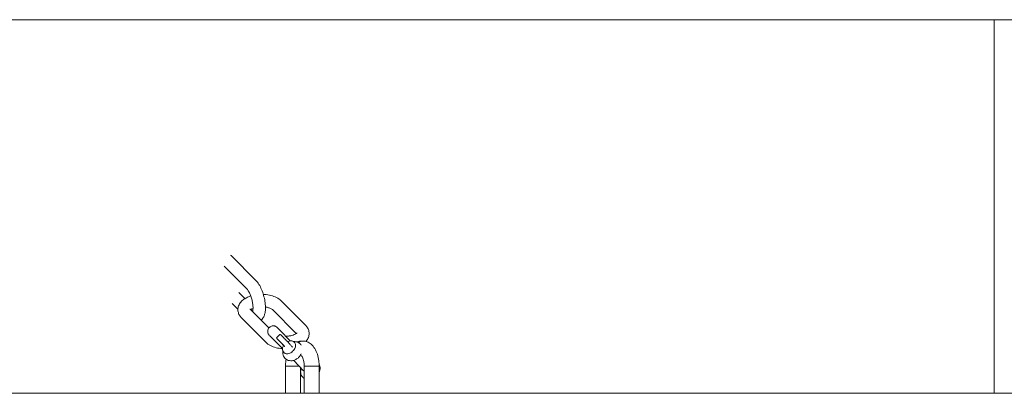
# Model space of a CAD drawing. Units: millimetres. Extents: x 0 to 16444, y 0 to 10603.
# Drawn here: x 11750 to 12805, y 800 to 1200 of the extents above; entities that cross this region are included whole.
import ezdxf

# ---------------------------------------------------------------- set-up
doc = ezdxf.new("R2010")
doc.units = ezdxf.units.MM

# ---------------------------------------------------------------- blocks, each defined once
blk = doc.blocks.new('A$C66C64E82')
at = {"color": 0, "linetype": 'Continuous', "lineweight": 0, "extrusion": (0, 1, -2.22045e-16)}
for p, q in [((10221.3, 1200), (12793.6, 1200)), ((11720.1, 1200), (11841, 1200)), ((11841, 1200), (12802.9, 1200)), ((12393.8, 1200), (12362.5, 1200)), ((13230.9, 1200), (12387.7, 1200)), ((13208.1, 1200), (12393.8, 1200)), ((12393.8, 1200), (12789, 1200)), ((12802.9, 1200), (12419.5, 1200)), ((12793.6, 800), (12793.6, 1200)), ((11977.2, 947.1), (12003.1, 921.1)), ((11969.5, 936.1), (11993.7, 911.7)), ((11985, 908), (11991.6, 901.4)), ((11978, 896.2), (11984.1, 890)), ((12056.4, 872.9), (12030.5, 898.9)), ((12017.3, 870.1), (11997.4, 890.1)), ((12000.3, 892), (12000.3, 892)), ((12013.6, 892.3), (12013.6, 892.3)), ((12046.5, 864), (12021.1, 889.6)), ((12013.9, 854.7), (11988, 880.7)), ((12029, 867.6), (12040.2, 856.1)), ((12020.5, 859.3), (12031.8, 847.8)), ((12028.9, 863), (12025.6, 859.9)), ((12041.7, 861.9), (12041.7, 861.9)), ((12043.9, 855), (12044.9, 854)), ((12052.6, 856), (12053.6, 856)), ((12032.8, 844.5), (12033.7, 843.5)), ((12042.6, 849.4), (12042, 850)), ((12054.4, 824.2), (12044, 835.3)), ((12035.1, 829), (12047.1, 829)), ((12036.2, 829), (12035.1, 829)), ((12035.1, 829), (12035.1, 800)), ((12049.9, 829), (12036.2, 829)), ((12047.1, 829), (12049.9, 829)), ((12051.1, 827.7), (12051.1, 800)), ((12051.1, 827.2), (12051.9, 826.4)), ((12055.1, 829), (12067.1, 829)), ((12067.1, 829), (12055.1, 829)), ((12055.1, 829), (12055.1, 800)), ((12067.1, 829), (12071.1, 829)), ((12071.1, 829), (12067.1, 829)), ((12071.1, 829), (12071.1, 800)), ((10221.3, 800), (12035.1, 800)), ((12035.1, 800), (11221.9, 800)), ((11230.5, 800), (12035.1, 800)), ((11671.4, 800), (12884.3, 800)), ((12051.1, 800), (12055.1, 800)), ((12055.1, 800), (12051.1, 800)), ((12051.1, 800), (12055.1, 800)), ((12071.1, 800), (12793.6, 800)), ((12434.8, 800), (12071.1, 800)), ((12071.1, 800), (12442.5, 800)), ((12079.8, 800), (12079.8, 800)), ((12884.3, 800), (12434.8, 800)), ((12442.5, 800), (12893, 800)), ((13208.1, 800), (12793.6, 800))]:
    blk.add_line(p, q, dxfattribs=at)
at = {"color": 0, "linetype": 'Continuous', "lineweight": 0, "extrusion": (0, -2.22045e-16, -1)}
for centre, start, end in [((-12026, 859.5), 316.9227, 46.3998), ((-12029.3, 862.6), 46.3998, 134.9395), ((-12036.4, 855.3), 135.9945, 136.8827)]:
    blk.add_arc(centre, 0.5, start, end, dxfattribs=at)
for centre, start_param in [((12052.6, 848), -0.619238), ((12053.6, 848), -0.688954)]:
    blk.add_ellipse(centre, major_axis=(0, 8), ratio=0.866353, start_param=start_param, end_param=0, dxfattribs=at)
at = {"color": 0, "linetype": 'Continuous', "lineweight": 0}
for centre, major_axis, ratio, start_param, end_param in [((12052.6, 848), (0, 8), 0.866353, 0, 0.619238), ((12053.6, 848), (0, 8), 0.866353, 0, 0.688954), ((12442.5, 700), (0, 100), 0.36513, -0.000432, 0)]:
    blk.add_ellipse(centre, major_axis=major_axis, ratio=ratio, start_param=start_param, end_param=end_param, dxfattribs=at)
for points in [[(11977.2, 947.1), (11976.9, 947.5), (11976.6, 947.8), (11976.3, 948)], [(12037.2, 855.2), (12037.4, 855.2), (12037.5, 855.3), (12037.7, 855.3)], [(12031.8, 847.1), (12031.5, 847.3), (12031.3, 847.6), (12031, 847.9)], [(12042.6, 849.4), (12042.6, 849.4), (12042.6, 849.4), (12042.6, 849.4)], [(12051.8, 851.6), (12051.5, 852), (12051.2, 852.4), (12050.9, 852.8)], [(12055.1, 815.9), (12054.5, 816.2), (12054, 816.6), (12053.6, 817.1)]]:
    blk.add_open_spline(points, degree=3, dxfattribs=at)
for points, knots in [([(12013.6, 892.3), (12013.6, 894.3), (12013.4, 896.4), (12012.7, 900.7), (12012.2, 902.8), (12011, 907.1), (12010.3, 909.1), (12008.6, 913), (12007.7, 914.9), (12005.6, 918.2), (12004.4, 919.8), (12003.1, 921.1)], [4.23146, 4.23146, 4.23146, 4.23146, 4.545619, 4.545619, 4.859778, 4.859778, 5.173937, 5.173937, 5.488097, 5.488097, 5.802256, 5.802256, 5.802256, 5.802256]), ([(12000.3, 892), (12000.3, 893.1), (12000.2, 894.3), (11999.8, 896.9), (11999.6, 898.3), (11998.9, 901.2), (11998.4, 902.6), (11997.4, 905.3), (11996.9, 906.6), (11995.8, 908.8), (11995.3, 909.7), (11994.4, 911), (11994, 911.4), (11993.7, 911.7)], [4.23146, 4.23146, 4.23146, 4.23146, 4.485522, 4.485522, 4.759282, 4.759282, 5.040743, 5.040743, 5.318675, 5.318675, 5.580155, 5.580155, 5.802256, 5.802256, 5.802256, 5.802256]), ([(11984.1, 889.4), (11984.1, 890.9), (11984.4, 892.4), (11985.4, 895.2), (11986.3, 896.6), (11988.2, 898.9), (11989.4, 899.8), (11991.8, 901.5), (11993.1, 902.2), (11995.6, 903.4), (11996.7, 903.8), (11997.9, 904.2)], [3.132797, 3.132797, 3.132797, 3.132797, 3.332194, 3.332194, 3.555121, 3.555121, 3.778418, 3.778418, 4.001715, 4.001715, 4.179303, 4.179303, 4.179303, 4.179303]), ([(12011.3, 905.9), (12011.8, 905.8), (12012.3, 905.8), (12015.1, 905.6), (12017.3, 905.3), (12021.5, 904.2), (12023.6, 903.5), (12027.3, 901.6), (12029, 900.4), (12030.5, 898.9)], [4.810468, 4.810468, 4.810468, 4.810468, 4.8776, 4.8776, 5.191759, 5.191759, 5.505919, 5.505919, 5.820078, 5.820078, 5.820078, 5.820078]), ([(11988, 880.7), (11987.6, 881.2), (11987.2, 881.6), (11986.4, 882.6), (11986, 883.1), (11985.4, 884.2), (11985.1, 884.8), (11984.6, 886.1), (11984.5, 886.7), (11984.2, 888), (11984.1, 888.7), (11984.1, 889.4)], [2.6784853, 2.6784853, 2.6784853, 2.6784853, 2.7693476, 2.7693476, 2.86021, 2.86021, 2.9510724, 2.9510724, 3.0419347, 3.0419347, 3.1327971, 3.1327971, 3.1327971, 3.1327971]), ([(11997.4, 890.1), (11997.4, 890.2), (11997.3, 890.2), (11997.3, 890.3), (11997.3, 890.3), (11997.3, 890.3)], [2.6784853, 2.6784853, 2.6784853, 2.6784853, 2.7693476, 2.7693476, 2.8356119, 2.8356119, 2.8356119, 2.8356119]), ([(11997.9, 889.6), (11998, 889.7), (11998.2, 889.7), (11998.7, 890.1), (11999.3, 890.5), (12000.1, 890.8), (12000.2, 890.9), (12000.3, 890.9)], [3.7282588, 3.7282588, 3.7282588, 3.7282588, 3.7909878, 3.7909878, 4.0104811, 4.0104811, 4.0381552, 4.0381552, 4.0381552, 4.0381552]), ([(11999.8, 887.7), (11999.8, 887.8), (11999.8, 887.9), (11999.9, 888.2), (12000, 888.6), (12000.2, 889.6), (12000.3, 890.2), (12000.3, 891.3), (12000.3, 891.7), (12000.3, 892)], [3.6721028, 3.6721028, 3.6721028, 3.6721028, 3.7673976, 3.7673976, 3.9447265, 3.9447265, 4.1426061, 4.1426061, 4.2314595, 4.2314595, 4.2314595, 4.2314595]), ([(12009.1, 878.3), (12009.8, 878.9), (12010.3, 879.6), (12011.5, 881.4), (12012, 882.5), (12012.8, 884.7), (12013.1, 885.9), (12013.5, 888.3), (12013.6, 889.5), (12013.6, 891.2), (12013.6, 891.7), (12013.6, 892.3)], [3.434456, 3.434456, 3.434456, 3.434456, 3.5567698, 3.5567698, 3.7546493, 3.7546493, 3.9525289, 3.9525289, 4.1504084, 4.1504084, 4.2314595, 4.2314595, 4.2314595, 4.2314595]), ([(12013.6, 892.3), (12013.8, 892.3), (12014.1, 892.3), (12015.6, 892), (12016.7, 891.7), (12018.6, 891.1), (12019.3, 890.7), (12020.4, 890.1), (12020.8, 889.8), (12021, 889.6), (12021.1, 889.6), (12021.1, 889.6)], [4.9988677, 4.9988677, 4.9988677, 4.9988677, 5.0530997, 5.0530997, 5.3185127, 5.3185127, 5.5662359, 5.5662359, 5.79034, 5.79034, 5.8200779, 5.8200779, 5.8200779, 5.8200779]), ([(12017.7, 862.1), (12017.6, 862.2), (12017.6, 862.2), (12017.4, 862.4), (12017.3, 862.5), (12017.1, 862.8), (12017.1, 862.9), (12016.9, 863.1), (12016.8, 863.2), (12016.6, 863.6), (12016.5, 863.9), (12016.2, 864.6), (12016.1, 864.9), (12016, 865.7), (12015.9, 866), (12016, 866.8), (12016, 867.2), (12016.2, 868.2), (12016.5, 869), (12017.2, 870), (12017.5, 870.3), (12017.8, 870.6)], [1.333785, 1.333785, 1.333785, 1.333785, 1.394563, 1.394563, 1.4826797, 1.4826797, 1.5055995, 1.5055995, 1.5299045, 1.5299045, 1.5472406, 1.5472406, 1.5551552, 1.5551552, 1.5603404, 1.5603404, 1.5636677, 1.5636677, 1.5685959, 1.5685959, 1.5707963, 1.5707963, 1.5707963, 1.5707963]), ([(12017.8, 870.6), (12018.2, 871), (12018.8, 871.4), (12019.8, 871.9), (12020.4, 872.1), (12021.5, 872.3), (12022, 872.3), (12023, 872.2), (12023.4, 872), (12024.2, 871.8), (12024.5, 871.6), (12025, 871.4), (12025.1, 871.3), (12025.3, 871.1), (12025.4, 871), (12025.6, 870.9), (12025.7, 870.9), (12025.9, 870.7), (12025.9, 870.6), (12026.2, 870.4), (12026.4, 870.2), (12026.7, 869.9), (12027, 869.6), (12027.5, 869.1), (12027.8, 868.8), (12028.4, 868.2), (12028.7, 867.9), (12029, 867.6)], [1.5707963, 1.5707963, 1.5707963, 1.5707963, 1.5742019, 1.5742019, 1.577956, 1.577956, 1.5828975, 1.5828975, 1.5906198, 1.5906198, 1.6042217, 1.6042217, 1.6216198, 1.6216198, 1.6401907, 1.6401907, 1.6671744, 1.6671744, 1.7259031, 1.7259031, 1.863829, 1.863829, 2.001755, 2.001755, 2.1396809, 2.1396809, 2.260426, 2.260426, 2.260426, 2.260426]), ([(12047.2, 864.7), (12047.2, 864.7), (12047.1, 864.6), (12046.9, 864.3), (12046.6, 864), (12045.7, 863.5), (12045.1, 863.1), (12043.7, 862.5), (12042.9, 862.2), (12041.9, 861.9), (12041.8, 861.9), (12041.7, 861.9)], [6.571575, 6.571575, 6.571575, 6.571575, 6.7209836, 6.7209836, 6.9325805, 6.9325805, 7.1520737, 7.1520737, 7.3753706, 7.3753706, 7.3908743, 7.3908743, 7.3908743, 7.3908743]), ([(12056.4, 872.9), (12056.9, 872.4), (12057.3, 872), (12058, 871), (12058.4, 870.5), (12059, 869.4), (12059.3, 868.8), (12059.8, 867.5), (12060, 866.9), (12060.2, 865.6), (12060.3, 864.9), (12060.3, 864.2)], [5.8200779, 5.8200779, 5.8200779, 5.8200779, 5.9109403, 5.9109403, 6.0018027, 6.0018027, 6.092665, 6.092665, 6.1835274, 6.1835274, 6.2743898, 6.2743898, 6.2743898, 6.2743898]), ([(12031.8, 847.8), (12031.8, 847.8), (12031.7, 847.8), (12029.4, 848), (12027.1, 848.3), (12022.9, 849.4), (12020.9, 850.1), (12017.1, 852), (12015.4, 853.2), (12013.9, 854.7)], [1.7284916, 1.7284916, 1.7284916, 1.7284916, 1.7360075, 1.7360075, 2.0501667, 2.0501667, 2.364326, 2.364326, 2.6784853, 2.6784853, 2.6784853, 2.6784853]), ([(12018, 861.9), (12018, 861.9), (12018, 861.9), (12018.1, 861.8), (12018.2, 861.7), (12018.5, 861.4), (12018.7, 861.2), (12019.2, 860.7), (12019.5, 860.4), (12020.1, 859.8), (12020.3, 859.6), (12020.5, 859.3)], [1.7229351, 1.7229351, 1.7229351, 1.7229351, 1.750788, 1.750788, 1.888714, 1.888714, 2.0266399, 2.0266399, 2.1645658, 2.1645658, 2.260426, 2.260426, 2.260426, 2.260426]), ([(12025.6, 859.2), (12026, 858.7), (12026.5, 858.2), (12027.4, 857.2), (12027.9, 856.7), (12028.9, 855.6), (12029.4, 855.1), (12030.4, 854), (12030.9, 853.5), (12032, 852.3), (12032.5, 851.8), (12033.1, 851.2)], [5.5740316, 5.5740316, 5.5740316, 5.5740316, 5.6406402, 5.6406402, 5.7072488, 5.7072488, 5.7738574, 5.7738574, 5.840466, 5.840466, 5.9070746, 5.9070746, 5.9070746, 5.9070746]), ([(12032.6, 860), (12032.3, 860.3), (12032.1, 860.5), (12031.6, 860.9), (12031.4, 861.2), (12031, 861.6), (12030.8, 861.8), (12030.4, 862.2), (12030.3, 862.3), (12029.9, 862.7), (12029.8, 862.8), (12029.6, 863)], [4.0227593, 4.0227593, 4.0227593, 4.0227593, 4.0816253, 4.0816253, 4.1404912, 4.1404912, 4.1993571, 4.1993571, 4.258223, 4.258223, 4.317089, 4.317089, 4.317089, 4.317089]), ([(12030.6, 854), (12030.6, 854), (12030.6, 854), (12030.6, 854), (12030.5, 854), (12030.5, 854.1), (12030.5, 854.1), (12030.5, 854.1), (12030.5, 854.1), (12030.4, 854.1), (12030.4, 854.2), (12030.4, 854.2), (12030.4, 854.2), (12030.4, 854.2), (12030.3, 854.2), (12030.3, 854.2), (12030.3, 854.3), (12030.3, 854.3), (12030.3, 854.3), (12030.3, 854.3), (12030.3, 854.3), (12030.2, 854.3), (12030.2, 854.3), (12030.2, 854.4), (12030.2, 854.4), (12030.2, 854.4), (12030.2, 854.4), (12030.2, 854.4), (12030.2, 854.4), (12030.2, 854.4), (12030.2, 854.4), (12030.2, 854.4), (12030.2, 854.4), (12030.2, 854.4), (12030.2, 854.4), (12030.2, 854.4)], [4.0227593, 4.0227593, 4.0227593, 4.0227593, 4.0571912, 4.0571912, 4.091712, 4.091712, 4.1262381, 4.1262381, 4.1606853, 4.1606853, 4.1951107, 4.1951107, 4.2296306, 4.2296306, 4.2641599, 4.2641599, 4.2986112, 4.2986112, 4.3330204, 4.3330204, 4.3675394, 4.3675394, 4.4020779, 4.4020779, 4.4365371, 4.4365371, 4.4708867, 4.4708867, 4.5054216, 4.5054216, 4.5400211, 4.5400211, 4.574463, 4.574463, 4.5915276, 4.5915276, 4.5915276, 4.5915276]), ([(12034.2, 850.2), (12034.2, 850.2), (12034.2, 850.2), (12034.2, 850.2), (12034.1, 850.3), (12034, 850.4), (12033.9, 850.5), (12033.6, 850.8), (12033.4, 851), (12033, 851.4), (12032.8, 851.6), (12032.4, 852.1), (12032.2, 852.3), (12031.7, 852.8), (12031.5, 853), (12031.1, 853.4), (12030.9, 853.6), (12030.7, 853.8), (12030.7, 853.9), (12030.6, 854)], [1.691658, 1.691658, 1.691658, 1.691658, 1.773627, 1.773627, 1.997927, 1.997927, 2.303914, 2.303914, 2.620994, 2.620994, 2.939911, 2.939911, 3.259284, 3.259284, 3.578697, 3.578697, 3.897798, 3.897798, 4.022759, 4.022759, 4.022759, 4.022759]), ([(12036.7, 855.7), (12036.4, 856), (12036.1, 856.3), (12035.5, 857), (12035.2, 857.3), (12034.7, 857.9), (12034.4, 858.1), (12033.8, 858.7), (12033.6, 859), (12033, 859.5), (12032.8, 859.8), (12032.6, 860)], [3.7284297, 3.7284297, 3.7284297, 3.7284297, 3.7872956, 3.7872956, 3.8461615, 3.8461615, 3.9050275, 3.9050275, 3.9638934, 3.9638934, 4.0227593, 4.0227593, 4.0227593, 4.0227593]), ([(12044.9, 854), (12045.3, 853.6), (12045.5, 853.1), (12045.9, 852.1), (12045.9, 851.5), (12045.8, 850.2), (12045.7, 849.5), (12045.1, 848.2), (12044.8, 847.5), (12043.8, 846.2), (12043.3, 845.5), (12042.1, 844.4), (12041.4, 843.9), (12040.1, 843.1), (12039.4, 842.8), (12038, 842.4), (12037.3, 842.3), (12036, 842.3), (12035.3, 842.5), (12034.4, 842.9), (12034.1, 843.1), (12033.8, 843.4)], [5.746222, 5.746222, 5.746222, 5.746222, 6.039078, 6.039078, 6.345232, 6.345232, 6.669378, 6.669378, 6.998582, 6.998582, 7.327307, 7.327307, 7.655556, 7.655556, 7.984334, 7.984334, 8.313485, 8.313485, 8.636699, 8.636699, 8.874027, 8.874027, 8.874027, 8.874027]), ([(12041.7, 861.9), (12040.6, 861.6), (12039.4, 861.4), (12037.2, 861.1), (12036.3, 861), (12035.4, 861)], [1.1076889, 1.1076889, 1.1076889, 1.1076889, 1.3673442, 1.3673442, 1.5496771, 1.5496771, 1.5496771, 1.5496771]), ([(12042.6, 849.4), (12042.3, 849.8), (12041.9, 850.1), (12041.2, 850.9), (12040.9, 851.2), (12040.1, 852.1), (12039.7, 852.5), (12038.9, 853.3), (12038.5, 853.8), (12037.7, 854.7), (12037.2, 855.2), (12036.7, 855.7)], [2.1385142, 2.1385142, 2.1385142, 2.1385142, 2.2051088, 2.2051088, 2.2717034, 2.2717034, 2.3382979, 2.3382979, 2.4048925, 2.4048925, 2.4714871, 2.4714871, 2.4714871, 2.4714871]), ([(12037.7, 855.3), (12038.1, 855.6), (12038.6, 855.7), (12039.6, 856), (12040, 856.1), (12041, 856.2), (12041.4, 856.1), (12042.2, 856), (12042.6, 855.9), (12043.4, 855.5), (12043.7, 855.3), (12043.9, 855)], [4.633619, 4.633619, 4.633619, 4.633619, 4.85614, 4.85614, 5.07866, 5.07866, 5.301181, 5.301181, 5.523701, 5.523701, 5.746222, 5.746222, 5.746222, 5.746222]), ([(12050.8, 852.9), (12050.1, 853.6), (12049.4, 854.1), (12047.8, 854.9), (12047, 855.1), (12045.4, 855.4), (12044.7, 855.4), (12043.8, 855.4), (12043.7, 855.4), (12043.5, 855.4)], [0.5507514, 0.5507514, 0.5507514, 0.5507514, 0.7648362, 0.7648362, 0.9814648, 0.9814648, 1.1980934, 1.1980934, 1.2400647, 1.2400647, 1.2400647, 1.2400647]), ([(12052.6, 856), (12051, 856), (12049.4, 855.7), (12047.8, 855.1), (12047.6, 855), (12047.5, 855)], [6.2831853, 6.2831853, 6.2831853, 6.2831853, 6.4733927, 6.4733927, 6.4917011, 6.4917011, 6.4917011, 6.4917011]), ([(12053.6, 856), (12055.2, 856), (12056.8, 855.7), (12059.9, 854.5), (12061.3, 853.6), (12064.1, 851.2), (12065.3, 849.6), (12067.6, 846), (12068.5, 843.9), (12069.9, 839.6), (12070.4, 837.3), (12070.9, 833), (12071.1, 831), (12071.1, 829)], [0, 0, 0, 0, 0.190207, 0.190207, 0.402015, 0.402015, 0.683544, 0.683544, 0.997703, 0.997703, 1.311863, 1.311863, 1.570796, 1.570796, 1.570796, 1.570796]), ([(12060.3, 864.2), (12060.3, 862.7), (12060.1, 861.2), (12059, 858.4), (12058.1, 857), (12057.1, 855.8), (12057, 855.7), (12056.9, 855.6)], [6.2743898, 6.2743898, 6.2743898, 6.2743898, 6.473787, 6.473787, 6.6967138, 6.6967138, 6.7180295, 6.7180295, 6.7180295, 6.7180295]), ([(12032.8, 844.5), (12032.5, 844.8), (12032.3, 845.1), (12032, 845.8), (12031.9, 846.2), (12031.8, 847.1), (12031.8, 847.5), (12031.9, 848.4), (12032, 848.8), (12032.3, 849.7), (12032.5, 850.2), (12032.7, 850.6)], [2.604629, 2.604629, 2.604629, 2.604629, 2.821634, 2.821634, 3.03864, 3.03864, 3.255645, 3.255645, 3.47265, 3.47265, 3.689656, 3.689656, 3.689656, 3.689656]), ([(12032.4, 845), (12032.4, 844.8), (12032.3, 844.6), (12032.2, 843.6), (12032.2, 842.9), (12032.4, 841.3), (12032.7, 840.5), (12033.4, 838.9), (12033.9, 838.1), (12034.5, 837.5)], [2.9754555, 2.9754555, 2.9754555, 2.9754555, 3.0383743, 3.0383743, 3.2517684, 3.2517684, 3.4651624, 3.4651624, 3.6785564, 3.6785564, 3.6785564, 3.6785564]), ([(12032.7, 850.6), (12032.8, 850.7), (12032.8, 850.8), (12032.9, 851), (12033, 851.1), (12033, 851.3)], [0, 0, 0, 0, 0.2998226, 0.2998226, 0.7118693, 0.7118693, 0.7118693, 0.7118693]), ([(12033.1, 851.2), (12033.1, 851.2), (12033.1, 851.2), (12033.1, 851.2), (12033.1, 851.2), (12033.1, 851.2)], [0.9076321, 0.9076321, 0.9076321, 0.9076321, 0.9867572, 0.9867572, 1.1107322, 1.1107322, 1.1107322, 1.1107322]), ([(12033.8, 843.4), (12033.8, 843.5), (12033.8, 843.5), (12033.8, 843.5), (12033.8, 843.5), (12033.7, 843.5), (12033.7, 843.5), (12033.7, 843.5), (12033.7, 843.5), (12033.7, 843.5), (12033.7, 843.5), (12033.7, 843.5)], [2.59084128, 2.59084128, 2.59084128, 2.59084128, 2.59359881, 2.59359881, 2.59635634, 2.59635634, 2.59911386, 2.59911386, 2.60187139, 2.60187139, 2.60462892, 2.60462892, 2.60462892, 2.60462892]), ([(12050.9, 852.8), (12050.9, 852.8), (12050.9, 852.8), (12050.8, 852.8), (12050.8, 852.8), (12050.8, 852.8), (12050.8, 852.9), (12050.8, 852.9), (12050.8, 852.9), (12050.8, 852.9), (12050.8, 852.9), (12050.8, 852.9)], [0.53696373, 0.53696373, 0.53696373, 0.53696373, 0.53972126, 0.53972126, 0.54247879, 0.54247879, 0.54523632, 0.54523632, 0.54799384, 0.54799384, 0.55075137, 0.55075137, 0.55075137, 0.55075137]), ([(12034.5, 837.5), (12034.5, 837.4), (12034.5, 837.4), (12034.5, 837.4), (12034.5, 837.4), (12034.5, 837.4), (12034.6, 837.4), (12034.6, 837.4), (12034.6, 837.4), (12034.6, 837.3), (12034.6, 837.3), (12034.6, 837.3)], [3.67855639, 3.67855639, 3.67855639, 3.67855639, 3.68131392, 3.68131392, 3.68407144, 3.68407144, 3.68682897, 3.68682897, 3.6895865, 3.6895865, 3.69234402, 3.69234402, 3.69234402, 3.69234402]), ([(12034.6, 837.3), (12035.2, 836.7), (12036, 836.2), (12037.6, 835.3), (12038.4, 835.1), (12040.3, 834.8), (12041.3, 834.8), (12043.3, 835.1), (12044.4, 835.4), (12046.5, 836.4), (12047.5, 837), (12049.4, 838.6), (12050.2, 839.5), (12051.3, 841.1), (12051.7, 841.7), (12052, 842.4)], [3.692344, 3.692344, 3.692344, 3.692344, 3.906429, 3.906429, 4.136807, 4.136807, 4.413136, 4.413136, 4.760756, 4.760756, 5.161403, 5.161403, 5.571261, 5.571261, 5.798301, 5.798301, 5.798301, 5.798301]), ([(12035.7, 836.4), (12035.6, 835.9), (12035.5, 835.4), (12035.2, 833), (12035.1, 831), (12035.1, 829)], [7.5286603, 7.5286603, 7.5286603, 7.5286603, 7.5950478, 7.5950478, 7.8539816, 7.8539816, 7.8539816, 7.8539816]), ([(12052.1, 840.4), (12052.1, 840.4), (12052.2, 840.3), (12052.4, 840.1), (12052.6, 839.8), (12053.1, 838.9), (12053.4, 838.3), (12054, 836.9), (12054.2, 836), (12054.7, 833.9), (12054.9, 832.7), (12055, 830.6), (12055.1, 829.8), (12055.1, 829)], [0.423352, 0.423352, 0.423352, 0.423352, 0.524497, 0.524497, 0.715728, 0.715728, 0.923372, 0.923372, 1.154675, 1.154675, 1.406308, 1.406308, 1.570796, 1.570796, 1.570796, 1.570796]), ([(12053.5, 817.2), (12052.9, 817.8), (12052.4, 818.6), (12051.6, 820.2), (12051.4, 821), (12051.2, 822.6), (12051.2, 823.3), (12051.4, 824.8), (12051.5, 825.5), (12051.8, 826.3), (12051.9, 826.6), (12052, 826.8)], [2.6046289, 2.6046289, 2.6046289, 2.6046289, 2.8180221, 2.8180221, 3.0314153, 3.0314153, 3.2448085, 3.2448085, 3.4582016, 3.4582016, 3.5299188, 3.5299188, 3.5299188, 3.5299188]), ([(12071, 830.9), (12071.1, 830.7), (12071.2, 830.5), (12071.7, 829.4), (12071.9, 828.6), (12072.1, 826.7), (12072.1, 825.8), (12071.7, 823.9), (12071.4, 823.1), (12071.1, 822.3)], [5.9055446, 5.9055446, 5.9055446, 5.9055446, 5.9602456, 5.9602456, 6.188725, 6.188725, 6.4612004, 6.4612004, 6.746328, 6.746328, 6.746328, 6.746328]), ([(12053.6, 817.1), (12053.6, 817.1), (12053.6, 817.1), (12053.6, 817.1), (12053.5, 817.1), (12053.5, 817.1), (12053.5, 817.1), (12053.5, 817.1), (12053.5, 817.1), (12053.5, 817.2), (12053.5, 817.2), (12053.5, 817.2)], [2.59084128, 2.59084128, 2.59084128, 2.59084128, 2.59359881, 2.59359881, 2.59635634, 2.59635634, 2.59911386, 2.59911386, 2.60187139, 2.60187139, 2.60462892, 2.60462892, 2.60462892, 2.60462892])]:
    blk.add_open_spline(points, degree=3, knots=knots, dxfattribs=at)

msp = doc.modelspace()

# ---------------------------------------------------------------- block references
msp.add_blockref('A$C66C64E82', (0, 0))

doc.saveas('drawing.dxf')
